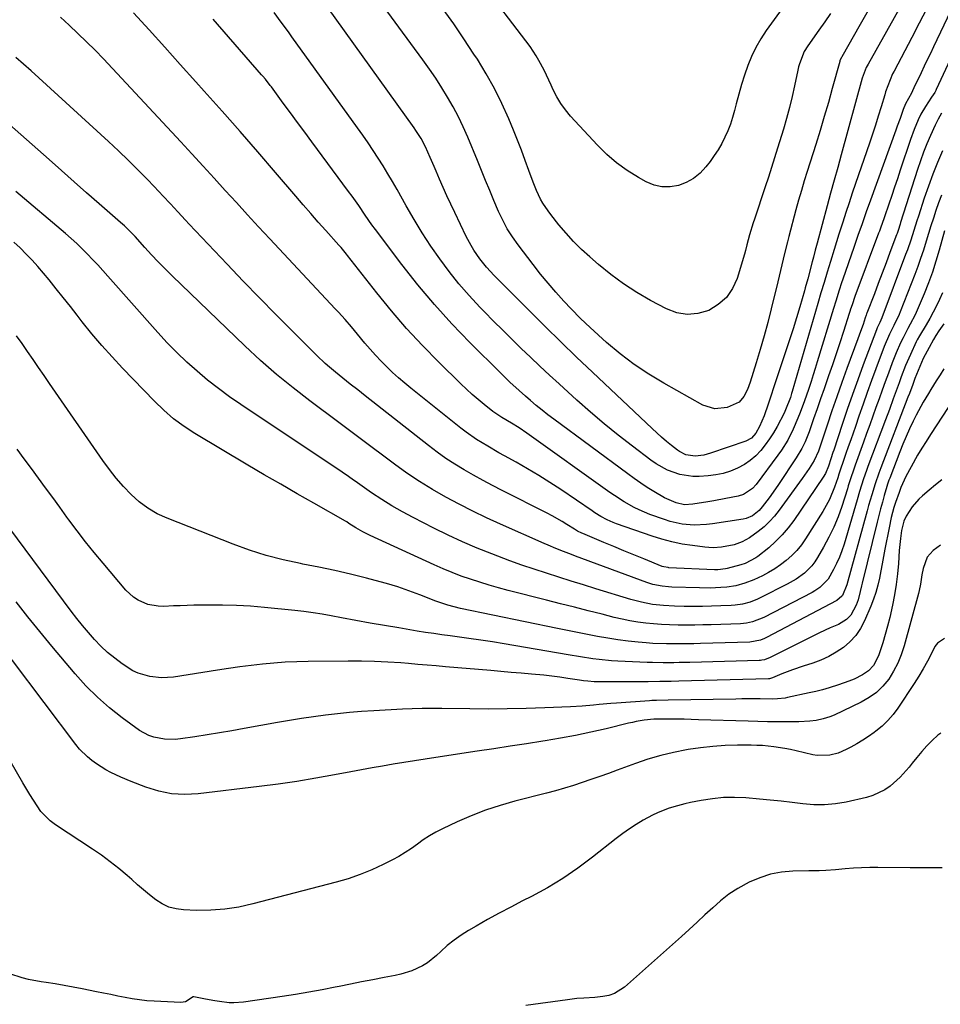
# Model space of a CAD drawing. Units: inches. Extents: x 1895602 to 1901335, y 474853 to 480178.
# Drawn here: x 1898016 to 1898352, y 479597 to 479956 of the extents above; entities that cross this region are included whole.
import ezdxf

# ---------------------------------------------------------------- set-up
doc = ezdxf.new("R2010")
doc.units = ezdxf.units.IN
doc.header["$MEASUREMENT"] = 0
doc.layers.add('7', color=7, linetype='Continuous')
doc.layers.add('8', color=7, linetype='Continuous')

msp = doc.modelspace()

# ---------------------------------------------------------------- linework, layer by layer
at = {"layer": '7', "color": 18}
for points in [[(1898344.25, 479973.85, 1924), (1898325.21, 479939.96, 1924), (1898324.56, 479938.72, 1924), (1898323.1, 479934.78, 1924), (1898315.47, 479906.87, 1924), (1898314.18, 479902.22, 1924), (1898312.87, 479897.58, 1924), (1898311.56, 479892.94, 1924), (1898310.92, 479890.62, 1924), (1898310.29, 479888.29, 1924), (1898306.65, 479874.72, 1924), (1898305.97, 479872.15, 1924), (1898305.31, 479869.58, 1924), (1898305.09, 479868.72, 1924), (1898304.86, 479867.87, 1924), (1898303.26, 479861.72, 1924), (1898302.34, 479858.36, 1924), (1898302.01, 479857.24, 1924), (1898300.3, 479851.44, 1924), (1898299.1, 479847.43, 1924), (1898297.87, 479843.42, 1924), (1898296.59, 479839.43, 1924), (1898295.29, 479835.45, 1924), (1898290.65, 479821.55, 1924), (1898290.02, 479819.68, 1924), (1898288.76, 479815.95, 1924), (1898287.28, 479811.7, 1924), (1898285.64, 479807.83, 1924), (1898284.32, 479805.37, 1924), (1898282.69, 479803.61, 1924), (1898280.62, 479802.47, 1924), (1898267.75, 479798.07, 1924), (1898265.38, 479797.42, 1924), (1898262.24, 479797.02, 1924), (1898258.84, 479797.5, 1924), (1898256.51, 479798.69, 1924), (1898255.8, 479799.19, 1924), (1898253.52, 479800.98, 1924), (1898251.71, 479802.44, 1924), (1898249.92, 479803.94, 1924), (1898246.47, 479807.06, 1924), (1898224.71, 479827.63, 1924), (1898218.92, 479833.16, 1924), (1898213.16, 479838.71, 1924), (1898207.45, 479844.32, 1924), (1898201.77, 479849.96, 1924), (1898193.23, 479858.51, 1924), (1898191.8, 479859.96, 1924), (1898188.96, 479862.9, 1924), (1898186.11, 479865.98, 1924), (1898183.7, 479868.97, 1924), (1898181.51, 479872.13, 1924), (1898180.51, 479873.76, 1924), (1898178.7, 479877.16, 1924), (1898174.54, 479885.79, 1924), (1898173.1, 479888.83, 1924), (1898171.69, 479891.88, 1924), (1898170.31, 479894.95, 1924), (1898168.96, 479898.04, 1924), (1898167.73, 479900.91, 1924), (1898167.02, 479902.57, 1924), (1898165.59, 479905.88, 1924), (1898163.87, 479909.77, 1924), (1898162.25, 479912.82, 1924), (1898160.39, 479915.72, 1924), (1898159.73, 479916.66, 1924), (1898128.1, 479960.69, 1924)], [(1898366.82, 479966.75, 1918), (1898350.08, 479930.69, 1918), (1898349.9, 479930.32, 1918), (1898349.51, 479929.6, 1918), (1898348.4, 479927.86, 1918), (1898346.12, 479924.48, 1918), (1898344.49, 479921.65, 1918), (1898343.51, 479919.63, 1918), (1898341.98, 479916.06, 1918), (1898340.65, 479912.4, 1918), (1898336.95, 479901.25, 1918), (1898335.92, 479898.17, 1918), (1898334.89, 479895.08, 1918), (1898333.85, 479892, 1918), (1898332.81, 479888.92, 1918), (1898331.24, 479884.28, 1918), (1898330.98, 479883.52, 1918), (1898329.9, 479880.51, 1918), (1898329.34, 479879.01, 1918), (1898329.06, 479878.26, 1918), (1898320.45, 479855.29, 1918), (1898319.36, 479852.18, 1918), (1898318.85, 479850.61, 1918), (1898318.6, 479849.82, 1918), (1898318.35, 479849.03, 1918), (1898316.26, 479842.47, 1918), (1898314.94, 479838.4, 1918), (1898313.6, 479834.35, 1918), (1898312.22, 479830.31, 1918), (1898310.82, 479826.27, 1918), (1898309.16, 479821.56, 1918), (1898307.88, 479817.94, 1918), (1898306.62, 479814.31, 1918), (1898305.36, 479810.69, 1918), (1898303.73, 479805.96, 1918), (1898303.27, 479804.7, 1918), (1898302.25, 479802.23, 1918), (1898301.07, 479799.82, 1918), (1898299.02, 479796.38, 1918), (1898292.56, 479786.74, 1918), (1898291.44, 479785.1, 1918), (1898289.14, 479781.87, 1918), (1898286.67, 479778.58, 1918), (1898285.48, 479777.21, 1918), (1898283.06, 479775.24, 1918), (1898280.72, 479774.31, 1918), (1898279.73, 479774.11, 1918), (1898268.54, 479772.36, 1918), (1898266.32, 479772.09, 1918), (1898261.88, 479771.93, 1918), (1898257.43, 479772.31, 1918), (1898253.09, 479773.26, 1918), (1898250.96, 479773.93, 1918), (1898245.66, 479775.83, 1918), (1898241.81, 479777.42, 1918), (1898239.95, 479778.34, 1918), (1898236.32, 479780.4, 1918), (1898232.82, 479782.65, 1918), (1898231.1, 479783.84, 1918), (1898200.79, 479805.46, 1918), (1898198.05, 479807.33, 1918), (1898195.24, 479809.08, 1918), (1898191.71, 479811.18, 1918), (1898188.45, 479813.36, 1918), (1898185.25, 479815.92, 1918), (1898183.06, 479817.72, 1918), (1898180.91, 479819.57, 1918), (1898178.81, 479821.48, 1918), (1898176.76, 479823.43, 1918), (1898168.7, 479831.33, 1918), (1898162.77, 479837.37, 1918), (1898157, 479843.56, 1918), (1898151.48, 479849.97, 1918), (1898146.13, 479856.53, 1918), (1898135.47, 479870.12, 1918), (1898135.09, 479870.61, 1918), (1898133.13, 479873.03, 1918), (1898132.31, 479873.97, 1918), (1898127.57, 479879.23, 1918), (1898124.79, 479882.33, 1918), (1898122.03, 479885.45, 1918), (1898119.31, 479888.59, 1918), (1898116.59, 479891.75, 1918), (1898109.21, 479900.42, 1918), (1898102.79, 479907.9, 1918), (1898096.32, 479915.35, 1918), (1898089.8, 479922.73, 1918), (1898083.22, 479930.08, 1918), (1898080.17, 479933.47, 1918), (1898074.48, 479939.77, 1918), (1898068.8, 479946.07, 1918), (1898063.12, 479952.37, 1918), (1898057.43, 479958.67, 1918)], [(1898325.74, 479960.35, 1926), (1898322.36, 479954.42, 1926), (1898315.6, 479942.57, 1926), (1898315.48, 479942.37, 1926), (1898315.1, 479941.51, 1926), (1898314.95, 479941.07, 1926), (1898314.89, 479940.85, 1926), (1898312.18, 479931.03, 1926), (1898310.74, 479925.91, 1926), (1898309.26, 479920.8, 1926), (1898307.72, 479915.7, 1926), (1898306.15, 479910.62, 1926), (1898303.06, 479900.8, 1926), (1898301.97, 479897.33, 1926), (1898300.89, 479893.85, 1926), (1898299.85, 479890.37, 1926), (1898298.89, 479886.86, 1926), (1898296.33, 479877.16, 1926), (1898295.8, 479875.1, 1926), (1898294.79, 479870.96, 1926), (1898293.83, 479866.8, 1926), (1898293.35, 479864.73, 1926), (1898292.34, 479860.59, 1926), (1898289.9, 479850.73, 1926), (1898288.63, 479845.78, 1926), (1898287.3, 479840.84, 1926), (1898285.89, 479835.93, 1926), (1898284.42, 479831.03, 1926), (1898282.25, 479824.01, 1926), (1898281.25, 479821.33, 1926), (1898279.95, 479818.77, 1926), (1898278.17, 479816.7, 1926), (1898273.89, 479814.79, 1926), (1898269.37, 479814.3, 1926), (1898265.03, 479815.65, 1926), (1898250.77, 479823.6, 1926), (1898245.26, 479826.92, 1926), (1898239.91, 479830.47, 1926), (1898234.82, 479834.38, 1926), (1898229.9, 479838.52, 1926), (1898223.9, 479843.92, 1926), (1898220.38, 479847.23, 1926), (1898217.01, 479850.7, 1926), (1898214.36, 479853.54, 1926), (1898211.44, 479856.78, 1926), (1898208.59, 479860.06, 1926), (1898205.83, 479863.43, 1926), (1898203.13, 479866.85, 1926), (1898197.63, 479874.05, 1926), (1898195.57, 479876.93, 1926), (1898193.7, 479879.94, 1926), (1898192.02, 479883.05, 1926), (1898190.54, 479886.27, 1926), (1898188.85, 479890.26, 1926), (1898187.32, 479893.89, 1926), (1898185.79, 479897.53, 1926), (1898184.28, 479901.17, 1926), (1898182.78, 479904.81, 1926), (1898179.27, 479913.32, 1926), (1898177.64, 479917.05, 1926), (1898175.89, 479920.73, 1926), (1898173.98, 479924.32, 1926), (1898171.96, 479927.85, 1926), (1898169.8, 479931.32, 1926), (1898167.59, 479934.75, 1926), (1898165.3, 479938.11, 1926), (1898162.94, 479941.44, 1926), (1898144.12, 479967.3, 1926)], [(1898352.03, 479922.11, 1916), (1898350.76, 479919.91, 1916), (1898349.64, 479917.63, 1916), (1898347.98, 479913.91, 1916), (1898346.69, 479910.87, 1916), (1898345.46, 479907.8, 1916), (1898344.33, 479904.7, 1916), (1898343.27, 479901.57, 1916), (1898337.07, 479882.15, 1916), (1898336.89, 479881.59, 1916), (1898336.16, 479879.34, 1916), (1898335.77, 479878.22, 1916), (1898335.57, 479877.66, 1916), (1898333.19, 479871.25, 1916), (1898331.78, 479867.5, 1916), (1898330.37, 479863.74, 1916), (1898328.94, 479859.99, 1916), (1898327.51, 479856.24, 1916), (1898324.77, 479849.1, 1916), (1898324.68, 479848.86, 1916), (1898324.51, 479848.37, 1916), (1898324.18, 479847.4, 1916), (1898323.38, 479845.03, 1916), (1898322.48, 479842.43, 1916), (1898321.54, 479839.84, 1916), (1898317.53, 479829.02, 1916), (1898315.65, 479823.87, 1916), (1898313.82, 479818.71, 1916), (1898312.04, 479813.53, 1916), (1898310.3, 479808.34, 1916), (1898307.17, 479798.8, 1916), (1898305.62, 479795.51, 1916), (1898303.72, 479792.56, 1916), (1898302.06, 479790.13, 1916), (1898301.21, 479788.93, 1916), (1898292.83, 479777.37, 1916), (1898291.12, 479775.22, 1916), (1898289.3, 479773.18, 1916), (1898287.31, 479771.32, 1916), (1898285.2, 479769.57, 1916), (1898282, 479767.24, 1916), (1898279.3, 479765.79, 1916), (1898276.39, 479764.76, 1916), (1898271.84, 479763.85, 1916), (1898268.74, 479763.68, 1916), (1898267.2, 479763.74, 1916), (1898265.65, 479763.88, 1916), (1898261.2, 479764.44, 1916), (1898257.45, 479765.02, 1916), (1898253.74, 479765.77, 1916), (1898250.08, 479766.75, 1916), (1898246.46, 479767.88, 1916), (1898233.54, 479772.38, 1916), (1898232.35, 479772.83, 1916), (1898230.05, 479773.86, 1916), (1898227.83, 479775.08, 1916), (1898225.67, 479776.41, 1916), (1898224.61, 479777.11, 1916), (1898213.2, 479784.83, 1916), (1898209.22, 479787.45, 1916), (1898205.19, 479790, 1916), (1898201.09, 479792.44, 1916), (1898196.95, 479794.81, 1916), (1898192.72, 479797.15, 1916), (1898190.66, 479798.3, 1916), (1898186.57, 479800.65, 1916), (1898182.53, 479803.08, 1916), (1898178.66, 479805.75, 1916), (1898176.79, 479807.18, 1916), (1898158.56, 479821.78, 1916), (1898156.29, 479823.66, 1916), (1898154.06, 479825.58, 1916), (1898151.89, 479827.56, 1916), (1898149.76, 479829.59, 1916), (1898147.69, 479831.69, 1916), (1898145.66, 479833.83, 1916), (1898143.7, 479836.02, 1916), (1898141.79, 479838.26, 1916), (1898139.13, 479841.45, 1916), (1898136.85, 479844.15, 1916), (1898134.54, 479846.82, 1916), (1898132.19, 479849.46, 1916), (1898130.99, 479850.75, 1916), (1898107.15, 479876.22, 1916), (1898103.06, 479880.61, 1916), (1898098.98, 479885.02, 1916), (1898094.93, 479889.46, 1916), (1898090.9, 479893.9, 1916), (1898086.86, 479898.35, 1916), (1898082.82, 479902.78, 1916), (1898078.75, 479907.19, 1916), (1898074.66, 479911.6, 1916), (1898046.47, 479941.82, 1916), (1898043.44, 479944.98, 1916), (1898040.36, 479948.09, 1916), (1898037.2, 479951.13, 1916), (1898033.98, 479954.1, 1916), (1898030.77, 479957.01, 1916)], [(1898346.48, 479960.02, 1922), (1898343.81, 479954.84, 1922), (1898341.12, 479949.67, 1922), (1898334.7, 479937.41, 1922), (1898334.18, 479936.36, 1922), (1898332.38, 479932.04, 1922), (1898331.62, 479929.83, 1922), (1898331.27, 479928.71, 1922), (1898329.94, 479924.32, 1922), (1898328.92, 479921.01, 1922), (1898327.87, 479917.71, 1922), (1898326.79, 479914.41, 1922), (1898325.68, 479911.13, 1922), (1898320.65, 479896.46, 1922), (1898319.45, 479892.93, 1922), (1898318.27, 479889.39, 1922), (1898317.11, 479885.84, 1922), (1898315.96, 479882.28, 1922), (1898314.58, 479877.92, 1922), (1898313.71, 479875.17, 1922), (1898312.85, 479872.42, 1922), (1898311.47, 479867.96, 1922), (1898310.3, 479864.16, 1922), (1898309.16, 479860.35, 1922), (1898308.02, 479856.54, 1922), (1898306.91, 479852.72, 1922), (1898297.53, 479820.6, 1922), (1898297.32, 479819.89, 1922), (1898296.88, 479818.46, 1922), (1898295.16, 479813.89, 1922), (1898294.58, 479812.69, 1922), (1898292.04, 479807.88, 1922), (1898290.73, 479805.57, 1922), (1898289.31, 479803.32, 1922), (1898287.75, 479801.18, 1922), (1898286.09, 479799.11, 1922), (1898284.26, 479797.21, 1922), (1898282.29, 479795.5, 1922), (1898280.12, 479794.04, 1922), (1898277.57, 479792.63, 1922), (1898275.01, 479791.58, 1922), (1898272.38, 479790.73, 1922), (1898269.68, 479790.18, 1922), (1898266.93, 479789.85, 1922), (1898263.67, 479789.64, 1922), (1898261.28, 479789.63, 1922), (1898256.61, 479790.32, 1922), (1898252.12, 479791.93, 1922), (1898247.94, 479794.23, 1922), (1898245.97, 479795.6, 1922), (1898239.31, 479800.65, 1922), (1898234.12, 479804.7, 1922), (1898229.01, 479808.85, 1922), (1898224, 479813.12, 1922), (1898219.07, 479817.49, 1922), (1898212.55, 479823.41, 1922), (1898209.07, 479826.6, 1922), (1898205.61, 479829.81, 1922), (1898202.18, 479833.06, 1922), (1898198.77, 479836.32, 1922), (1898195.39, 479839.62, 1922), (1898192.02, 479842.93, 1922), (1898188.69, 479846.28, 1922), (1898185.38, 479849.65, 1922), (1898183.69, 479851.39, 1922), (1898179.8, 479855.57, 1922), (1898176.04, 479859.87, 1922), (1898172.47, 479864.33, 1922), (1898169.05, 479868.9, 1922), (1898165.8, 479873.61, 1922), (1898162.66, 479878.39, 1922), (1898159.69, 479883.27, 1922), (1898156.83, 479888.22, 1922), (1898153.5, 479894.2, 1922), (1898151.85, 479897.11, 1922), (1898150.16, 479900, 1922), (1898148.42, 479902.85, 1922), (1898146.64, 479905.69, 1922), (1898144.81, 479908.49, 1922), (1898142.95, 479911.27, 1922), (1898141.04, 479914.02, 1922), (1898139.11, 479916.75, 1922), (1898115.2, 479949.88, 1922), (1898113.91, 479951.65, 1922), (1898111.31, 479955.18, 1922), (1898108.67, 479958.69, 1922)], [(1898311.55, 479958.37, 1928), (1898309.44, 479955.32, 1928), (1898307.28, 479952.3, 1928), (1898303.21, 479946.65, 1928), (1898301.94, 479944.59, 1928), (1898300.2, 479940.06, 1928), (1898299.89, 479938.89, 1928), (1898299.62, 479937.7, 1928), (1898298.43, 479932.07, 1928), (1898297.53, 479928.08, 1928), (1898296.57, 479924.1, 1928), (1898295.49, 479920.16, 1928), (1898294.35, 479916.23, 1928), (1898292.22, 479909.25, 1928), (1898291.13, 479905.73, 1928), (1898290.02, 479902.21, 1928), (1898288.89, 479898.7, 1928), (1898287.74, 479895.2, 1928), (1898283.84, 479883.47, 1928), (1898283.37, 479882.03, 1928), (1898282.04, 479877.68, 1928), (1898281.06, 479874.07, 1928), (1898280.56, 479872.01, 1928), (1898280.18, 479870.65, 1928), (1898277.49, 479861.83, 1928), (1898275.79, 479858.11, 1928), (1898273.58, 479854.84, 1928), (1898270.6, 479852.26, 1928), (1898267.12, 479850.12, 1928), (1898263.21, 479849.02, 1928), (1898259.33, 479848.63, 1928), (1898255.49, 479849.31, 1928), (1898251.68, 479850.7, 1928), (1898245.96, 479853.77, 1928), (1898240.94, 479856.68, 1928), (1898236.06, 479859.81, 1928), (1898231.41, 479863.25, 1928), (1898226.9, 479866.91, 1928), (1898223.76, 479869.64, 1928), (1898220.76, 479872.39, 1928), (1898217.87, 479875.24, 1928), (1898215.14, 479878.26, 1928), (1898212.53, 479881.37, 1928), (1898209.57, 479885.09, 1928), (1898208.55, 479886.45, 1928), (1898206.69, 479889.28, 1928), (1898205.85, 479890.76, 1928), (1898204.35, 479893.81, 1928), (1898203.1, 479896.96, 1928), (1898201.61, 479901.17, 1928), (1898200.27, 479904.86, 1928), (1898198.89, 479908.54, 1928), (1898197.45, 479912.2, 1928), (1898195.97, 479915.84, 1928), (1898194.25, 479919.97, 1928), (1898191.72, 479925.59, 1928), (1898189, 479931.1, 1928), (1898185.99, 479936.45, 1928), (1898182.78, 479941.7, 1928), (1898181.56, 479943.57, 1928), (1898177.9, 479949.09, 1928), (1898174.17, 479954.57, 1928), (1898170.35, 479959.98, 1928)], [(1898352.36, 479908.36, 1914), (1898350.54, 479904.11, 1914), (1898348.82, 479899.83, 1914), (1898347.22, 479895.49, 1914), (1898345.72, 479891.12, 1914), (1898343.58, 479884.56, 1914), (1898343.01, 479882.8, 1914), (1898341.88, 479879.26, 1914), (1898340.75, 479875.73, 1914), (1898339.55, 479872.22, 1914), (1898338.91, 479870.48, 1914), (1898330.28, 479847.48, 1914), (1898329.48, 479845.7, 1914), (1898328.93, 479844.59, 1914), (1898328.58, 479843.83, 1914), (1898328.42, 479843.44, 1914), (1898328.26, 479843.04, 1914), (1898323.45, 479830.31, 1914), (1898321.45, 479824.91, 1914), (1898319.49, 479819.48, 1914), (1898317.61, 479814.04, 1914), (1898315.77, 479808.57, 1914), (1898312.7, 479799.23, 1914), (1898312.43, 479798.42, 1914), (1898311.63, 479796.02, 1914), (1898310.74, 479793.35, 1914), (1898309.66, 479790.66, 1914), (1898308.86, 479789.32, 1914), (1898298.13, 479773.62, 1914), (1898296.09, 479770.9, 1914), (1898293.91, 479768.31, 1914), (1898291.52, 479765.92, 1914), (1898288.99, 479763.66, 1914), (1898285.06, 479760.45, 1914), (1898284.36, 479759.92, 1914), (1898280.47, 479757.95, 1914), (1898278.79, 479757.42, 1914), (1898273.84, 479756.06, 1914), (1898273.28, 479755.92, 1914), (1898270.42, 479755.6, 1914), (1898269.26, 479755.62, 1914), (1898252.64, 479756.38, 1914), (1898252.33, 479756.4, 1914), (1898250.77, 479756.68, 1914), (1898250.18, 479756.88, 1914), (1898243.45, 479759.58, 1914), (1898239.8, 479761.06, 1914), (1898236.15, 479762.55, 1914), (1898232.51, 479764.05, 1914), (1898228.88, 479765.57, 1914), (1898221.21, 479768.8, 1914), (1898220.82, 479768.97, 1914), (1898219.3, 479769.75, 1914), (1898218.56, 479770.19, 1914), (1898218.2, 479770.41, 1914), (1898215.42, 479772.18, 1914), (1898213.65, 479773.27, 1914), (1898210.04, 479775.32, 1914), (1898208.2, 479776.28, 1914), (1898191.83, 479784.54, 1914), (1898188.33, 479786.35, 1914), (1898184.85, 479788.19, 1914), (1898181.4, 479790.1, 1914), (1898177.97, 479792.04, 1914), (1898174.61, 479794.09, 1914), (1898171.3, 479796.22, 1914), (1898168.1, 479798.5, 1914), (1898164.95, 479800.87, 1914), (1898141.87, 479819.02, 1914), (1898139.16, 479821.16, 1914), (1898136.46, 479823.3, 1914), (1898133.76, 479825.45, 1914), (1898131.09, 479827.62, 1914), (1898128.9, 479829.44, 1914), (1898127.32, 479830.82, 1914), (1898124.28, 479833.71, 1914), (1898115.24, 479842.69, 1914), (1898109.26, 479848.69, 1914), (1898103.32, 479854.73, 1914), (1898097.44, 479860.83, 1914), (1898091.59, 479866.96, 1914), (1898077.72, 479881.64, 1914), (1898076.35, 479883.1, 1914), (1898073.62, 479886.03, 1914), (1898070.9, 479888.97, 1914), (1898068.17, 479891.9, 1914), (1898066.79, 479893.35, 1914), (1898062.63, 479897.7, 1914), (1898059.14, 479901.29, 1914), (1898055.59, 479904.84, 1914), (1898051.98, 479908.31, 1914), (1898048.32, 479911.73, 1914), (1898022.96, 479934.95, 1914), (1898020.17, 479937.45, 1914), (1898017.35, 479939.91, 1914), (1898014.48, 479942.31, 1914)], [(1898351.94, 479892.14, 1912), (1898350.91, 479889.39, 1912), (1898349.93, 479886.62, 1912), (1898349.02, 479883.83, 1912), (1898348.12, 479881.03, 1912), (1898347.25, 479878.22, 1912), (1898346.4, 479875.41, 1912), (1898345.37, 479872.06, 1912), (1898344.39, 479869.09, 1912), (1898343.34, 479866.14, 1912), (1898342.24, 479863.22, 1912), (1898336.94, 479849.69, 1912), (1898336.52, 479848.65, 1912), (1898334.56, 479844.61, 1912), (1898332.99, 479841.46, 1912), (1898331.1, 479837.06, 1912), (1898328.05, 479828.87, 1912), (1898326.47, 479824.57, 1912), (1898324.91, 479820.26, 1912), (1898323.38, 479815.94, 1912), (1898321.87, 479811.61, 1912), (1898320.6, 479807.9, 1912), (1898319.74, 479805.42, 1912), (1898318.88, 479802.94, 1912), (1898318.02, 479800.46, 1912), (1898317.15, 479797.99, 1912), (1898315.86, 479794.32, 1912), (1898315.42, 479793.03, 1912), (1898314.59, 479790.43, 1912), (1898314.15, 479789.13, 1912), (1898312.99, 479785.75, 1912), (1898311.13, 479781.2, 1912), (1898308.75, 479776.9, 1912), (1898302.43, 479766.88, 1912), (1898300.92, 479764.72, 1912), (1898299.27, 479762.68, 1912), (1898297.44, 479760.81, 1912), (1898295.4, 479758.98, 1912), (1898293.33, 479757.42, 1912), (1898291.21, 479755.96, 1912), (1898288.98, 479754.64, 1912), (1898286.7, 479753.42, 1912), (1898283.56, 479751.94, 1912), (1898280.35, 479750.73, 1912), (1898277.05, 479749.83, 1912), (1898273.67, 479749.28, 1912), (1898271.52, 479749.11, 1912), (1898267.64, 479748.98, 1912), (1898263.76, 479749.02, 1912), (1898253.64, 479749.32, 1912), (1898252.48, 479749.38, 1912), (1898250.17, 479749.62, 1912), (1898246.76, 479750.31, 1912), (1898244.54, 479751.01, 1912), (1898218.55, 479760.61, 1912), (1898217.11, 479761.15, 1912), (1898214.24, 479762.25, 1912), (1898211.38, 479763.39, 1912), (1898208.54, 479764.59, 1912), (1898207.13, 479765.21, 1912), (1898191.18, 479772.28, 1912), (1898186.13, 479774.6, 1912), (1898181.11, 479777, 1912), (1898176.16, 479779.52, 1912), (1898171.25, 479782.12, 1912), (1898166.44, 479784.89, 1912), (1898161.7, 479787.79, 1912), (1898157.1, 479790.89, 1912), (1898152.58, 479794.12, 1912), (1898140.02, 479803.5, 1912), (1898136.17, 479806.4, 1912), (1898132.3, 479809.29, 1912), (1898121.76, 479817.15, 1912), (1898115.62, 479821.9, 1912), (1898109.6, 479826.81, 1912), (1898103.77, 479831.94, 1912), (1898098.07, 479837.22, 1912), (1898071.49, 479862.77, 1912), (1898068.93, 479865.29, 1912), (1898066.41, 479867.84, 1912), (1898063.95, 479870.45, 1912), (1898061.53, 479873.09, 1912), (1898057.98, 479877.07, 1912), (1898056.73, 479878.42, 1912), (1898054.12, 479881.02, 1912), (1898052.74, 479882.26, 1912), (1898044.94, 479889.05, 1912), (1898040.35, 479893.06, 1912), (1898035.76, 479897.08, 1912), (1898031.19, 479901.12, 1912), (1898026.63, 479905.16, 1912), (1898010.15, 479919.8, 1912)], [(1898352.31, 479856.52, 1908), (1898351.27, 479854.14, 1908), (1898350.14, 479851.79, 1908), (1898348.96, 479849.47, 1908), (1898347.7, 479847.19, 1908), (1898346.39, 479844.94, 1908), (1898343.94, 479840.88, 1908), (1898343.15, 479839.4, 1908), (1898342.78, 479838.65, 1908), (1898340.67, 479834.12, 1908), (1898338.89, 479830.08, 1908), (1898337.3, 479825.95, 1908), (1898336.5, 479823.72, 1908), (1898335.1, 479819.86, 1908), (1898334.4, 479817.94, 1908), (1898332.97, 479814.09, 1908), (1898331.53, 479810.24, 1908), (1898325.16, 479793.27, 1908), (1898324.62, 479791.77, 1908), (1898323.58, 479788.74, 1908), (1898322.15, 479784.16, 1908), (1898321.23, 479781.09, 1908), (1898316.45, 479764.99, 1908), (1898315.65, 479762.59, 1908), (1898314.77, 479760.24, 1908), (1898313.74, 479757.94, 1908), (1898312.63, 479755.68, 1908), (1898310.72, 479752.24, 1908), (1898307.62, 479749.15, 1908), (1898305.77, 479747.93, 1908), (1898304.8, 479747.39, 1908), (1898287.19, 479738.24, 1908), (1898283.06, 479736.63, 1908), (1898280.89, 479736.18, 1908), (1898279.79, 479736.05, 1908), (1898278.68, 479735.98, 1908), (1898268.05, 479735.61, 1908), (1898265.04, 479735.52, 1908), (1898262.02, 479735.46, 1908), (1898259, 479735.44, 1908), (1898255.98, 479735.44, 1908), (1898252.85, 479735.51, 1908), (1898249.95, 479735.64, 1908), (1898247.04, 479735.87, 1908), (1898244.15, 479736.16, 1908), (1898241.26, 479736.56, 1908), (1898238.39, 479737.03, 1908), (1898235.54, 479737.62, 1908), (1898232.71, 479738.28, 1908), (1898228.25, 479739.4, 1908), (1898223.2, 479740.68, 1908), (1898218.14, 479741.97, 1908), (1898213.09, 479743.25, 1908), (1898208.04, 479744.54, 1908), (1898194, 479748.12, 1908), (1898190.55, 479749.04, 1908), (1898187.11, 479750.01, 1908), (1898183.7, 479751.05, 1908), (1898180.3, 479752.15, 1908), (1898176.93, 479753.34, 1908), (1898173.59, 479754.59, 1908), (1898170.29, 479755.95, 1908), (1898167.02, 479757.39, 1908), (1898143.66, 479768.07, 1908), (1898141.01, 479769.4, 1908), (1898138.46, 479770.92, 1908), (1898135.97, 479772.53, 1908), (1898135.18, 479773.08, 1908), (1898134.77, 479773.33, 1908), (1898123.12, 479779.9, 1908), (1898117.1, 479783.32, 1908), (1898111.09, 479786.78, 1908), (1898105.11, 479790.27, 1908), (1898099.15, 479793.8, 1908), (1898079.84, 479805.31, 1908), (1898075.87, 479807.89, 1908), (1898072.06, 479810.67, 1908), (1898068.49, 479813.75, 1908), (1898065.07, 479817.03, 1908), (1898053.43, 479829.11, 1908), (1898049.6, 479833.21, 1908), (1898045.87, 479837.38, 1908), (1898042.27, 479841.67, 1908), (1898038.77, 479846.04, 1908), (1898036.95, 479848.39, 1908), (1898034.41, 479851.63, 1908), (1898031.85, 479854.87, 1908), (1898029.26, 479858.08, 1908), (1898026.65, 479861.28, 1908), (1898024.62, 479863.75, 1908), (1898022.59, 479866.13, 1908), (1898020.5, 479868.46, 1908), (1898018.33, 479870.71, 1908), (1898016.1, 479872.91, 1908), (1898013.8, 479875.04, 1908)], [(1898352.78, 479845.29, 1906), (1898351.01, 479842.68, 1906), (1898349.97, 479841.06, 1906), (1898349.08, 479839.61, 1906), (1898347.44, 479836.65, 1906), (1898345.35, 479832.59, 1906), (1898344.05, 479829.75, 1906), (1898342.32, 479825.4, 1906), (1898341.53, 479823.21, 1906), (1898340.29, 479819.87, 1906), (1898339.77, 479818.54, 1906), (1898329.84, 479792.74, 1906), (1898329.12, 479790.81, 1906), (1898327.77, 479786.92, 1906), (1898326.54, 479782.99, 1906), (1898325.39, 479779.04, 1906), (1898324.83, 479777.06, 1906), (1898317.44, 479750.14, 1906), (1898315.87, 479746.24, 1906), (1898315.7, 479745.95, 1906), (1898313.89, 479744.45, 1906), (1898288.25, 479730.93, 1906), (1898287.52, 479730.58, 1906), (1898286.03, 479729.99, 1906), (1898282.08, 479729.29, 1906), (1898264.15, 479728.75, 1906), (1898261.66, 479728.68, 1906), (1898256.7, 479728.6, 1906), (1898251.74, 479728.61, 1906), (1898246.78, 479728.81, 1906), (1898244.3, 479728.98, 1906), (1898241.43, 479729.22, 1906), (1898237.71, 479729.6, 1906), (1898234, 479730.06, 1906), (1898230.31, 479730.65, 1906), (1898226.63, 479731.31, 1906), (1898222.96, 479732.05, 1906), (1898219.3, 479732.79, 1906), (1898215.63, 479733.53, 1906), (1898211.96, 479734.28, 1906), (1898176.59, 479741.55, 1906), (1898174.31, 479742.07, 1906), (1898172.06, 479742.68, 1906), (1898168.73, 479743.78, 1906), (1898167.63, 479744.2, 1906), (1898161.84, 479746.48, 1906), (1898157.83, 479747.97, 1906), (1898153.78, 479749.36, 1906), (1898149.69, 479750.6, 1906), (1898145.56, 479751.74, 1906), (1898142.35, 479752.56, 1906), (1898136.58, 479753.98, 1906), (1898130.8, 479755.33, 1906), (1898124.99, 479756.56, 1906), (1898119.16, 479757.72, 1906), (1898118.26, 479757.89, 1906), (1898112.02, 479759.25, 1906), (1898105.85, 479760.84, 1906), (1898099.78, 479762.78, 1906), (1898093.77, 479764.94, 1906), (1898069.72, 479774.38, 1906), (1898066.11, 479776.07, 1906), (1898062.68, 479778.03, 1906), (1898059.52, 479780.4, 1906), (1898056.54, 479783.05, 1906), (1898053.79, 479785.98, 1906), (1898051.14, 479789, 1906), (1898048.65, 479792.16, 1906), (1898046.28, 479795.41, 1906), (1898026.81, 479823.57, 1906), (1898024.81, 479826.46, 1906), (1898022.81, 479829.36, 1906), (1898020.82, 479832.26, 1906), (1898018.82, 479835.16, 1906), (1898016.82, 479838.05, 1906), (1898014.8, 479840.93, 1906)], [(1898352.87, 479828.85, 1904), (1898351.5, 479826.67, 1904), (1898350.09, 479824.46, 1904), (1898348.15, 479821.38, 1904), (1898347.19, 479819.84, 1904), (1898345.31, 479816.74, 1904), (1898343.55, 479813.56, 1904), (1898342.72, 479811.95, 1904), (1898341.63, 479809.75, 1904), (1898340.31, 479807.01, 1904), (1898339.05, 479804.25, 1904), (1898337.87, 479801.44, 1904), (1898336.75, 479798.62, 1904), (1898333.11, 479789.07, 1904), (1898332.83, 479788.31, 1904), (1898332.31, 479786.78, 1904), (1898332.08, 479786.01, 1904), (1898331.12, 479782.72, 1904), (1898330.43, 479780.3, 1904), (1898329.77, 479777.87, 1904), (1898329.13, 479775.43, 1904), (1898328.52, 479772.98, 1904), (1898323.11, 479750.75, 1904), (1898322.86, 479749.73, 1904), (1898322.38, 479747.69, 1904), (1898321.58, 479744.66, 1904), (1898320.83, 479742.71, 1904), (1898318.92, 479739.05, 1904), (1898317.34, 479737.5, 1904), (1898314.45, 479735.73, 1904), (1898311.46, 479734.48, 1904), (1898307.48, 479732.65, 1904), (1898289.33, 479723.56, 1904), (1898288.87, 479723.35, 1904), (1898287.47, 479722.85, 1904), (1898286.49, 479722.65, 1904), (1898286, 479722.6, 1904), (1898285.5, 479722.57, 1904), (1898260.22, 479721.87, 1904), (1898256.34, 479721.78, 1904), (1898254.4, 479721.75, 1904), (1898250.51, 479721.72, 1904), (1898246.63, 479721.79, 1904), (1898244.69, 479721.86, 1904), (1898233.94, 479722.34, 1904), (1898231.67, 479722.48, 1904), (1898227.15, 479722.92, 1904), (1898224.9, 479723.22, 1904), (1898220.41, 479723.92, 1904), (1898215.93, 479724.67, 1904), (1898192.57, 479728.65, 1904), (1898188.3, 479729.35, 1904), (1898184.02, 479730.02, 1904), (1898179.73, 479730.63, 1904), (1898175.44, 479731.2, 1904), (1898172.85, 479731.53, 1904), (1898169.85, 479731.93, 1904), (1898166.86, 479732.35, 1904), (1898163.88, 479732.8, 1904), (1898160.9, 479733.28, 1904), (1898154.16, 479734.41, 1904), (1898148.94, 479735.3, 1904), (1898143.72, 479736.22, 1904), (1898138.51, 479737.16, 1904), (1898133.3, 479738.13, 1904), (1898129.46, 479738.86, 1904), (1898126.17, 479739.44, 1904), (1898122.87, 479739.96, 1904), (1898119.56, 479740.4, 1904), (1898116.24, 479740.79, 1904), (1898105.18, 479741.92, 1904), (1898100.08, 479742.35, 1904), (1898094.97, 479742.66, 1904), (1898089.85, 479742.78, 1904), (1898084.72, 479742.78, 1904), (1898079.47, 479742.68, 1904), (1898076.97, 479742.62, 1904), (1898074.47, 479742.54, 1904), (1898071.97, 479742.44, 1904), (1898068.44, 479742.27, 1904), (1898066.48, 479742.31, 1904), (1898062.69, 479743, 1904), (1898059.11, 479744.55, 1904), (1898057.48, 479745.6, 1904), (1898054.65, 479748.25, 1904), (1898046.32, 479758.06, 1904), (1898043.11, 479761.92, 1904), (1898039.97, 479765.82, 1904), (1898036.91, 479769.8, 1904), (1898033.91, 479773.82, 1904), (1898033.16, 479774.85, 1904), (1898030.58, 479778.39, 1904), (1898027.99, 479781.94, 1904), (1898025.4, 479785.48, 1904), (1898022.82, 479789.02, 1904), (1898020.22, 479792.55, 1904), (1898017.61, 479796.08, 1904), (1898014.99, 479799.59, 1904)], [(1898354.47, 479814.78, 1902), (1898347.97, 479804.9, 1902), (1898346.37, 479802.41, 1902), (1898344.8, 479799.89, 1902), (1898343.28, 479797.35, 1902), (1898340.88, 479793.19, 1902), (1898338.97, 479789.57, 1902), (1898337.21, 479785.64, 1902), (1898336.5, 479783.84, 1902), (1898335.23, 479780.2, 1902), (1898334.67, 479778.36, 1902), (1898333.69, 479774.63, 1902), (1898332.86, 479770.86, 1902), (1898331.32, 479763.1, 1902), (1898330.81, 479760.48, 1902), (1898330.3, 479757.85, 1902), (1898329.82, 479755.22, 1902), (1898329.34, 479752.58, 1902), (1898328.78, 479749.98, 1902), (1898328.1, 479747.4, 1902), (1898327.24, 479744.89, 1902), (1898326.26, 479742.41, 1902), (1898323.9, 479737.03, 1902), (1898322.42, 479734.26, 1902), (1898320.7, 479731.69, 1902), (1898318.6, 479729.41, 1902), (1898316.26, 479727.32, 1902), (1898313.64, 479725.55, 1902), (1898310.92, 479723.97, 1902), (1898308.05, 479722.69, 1902), (1898305.08, 479721.6, 1902), (1898301.54, 479720.52, 1902), (1898297.64, 479719.21, 1902), (1898295.73, 479718.47, 1902), (1898293.83, 479717.68, 1902), (1898290.4, 479716.19, 1902), (1898289.3, 479715.86, 1902), (1898288.93, 479715.83, 1902), (1898256.28, 479714.99, 1902), (1898253.48, 479714.92, 1902), (1898249.29, 479714.85, 1902), (1898245.09, 479714.82, 1902), (1898226.08, 479714.82, 1902), (1898225.32, 479714.83, 1902), (1898223.03, 479714.97, 1902), (1898221.51, 479715.14, 1902), (1898220.76, 479715.25, 1902), (1898220, 479715.36, 1902), (1898215.71, 479716.05, 1902), (1898212.81, 479716.48, 1902), (1898209.9, 479716.87, 1902), (1898206.99, 479717.19, 1902), (1898202.49, 479717.59, 1902), (1898198.78, 479717.9, 1902), (1898195.07, 479718.22, 1902), (1898191.36, 479718.54, 1902), (1898187.65, 479718.86, 1902), (1898171.19, 479720.3, 1902), (1898167.82, 479720.6, 1902), (1898164.45, 479720.88, 1902), (1898161.08, 479721.16, 1902), (1898157.71, 479721.44, 1902), (1898154.89, 479721.66, 1902), (1898150.1, 479721.98, 1902), (1898145.31, 479722.22, 1902), (1898140.52, 479722.33, 1902), (1898135.72, 479722.35, 1902), (1898121.09, 479722.23, 1902), (1898116.93, 479722.13, 1902), (1898112.78, 479721.95, 1902), (1898108.64, 479721.64, 1902), (1898104.5, 479721.24, 1902), (1898100.37, 479720.76, 1902), (1898096.24, 479720.24, 1902), (1898092.12, 479719.66, 1902), (1898088.01, 479719.05, 1902), (1898071.98, 479716.54, 1902), (1898069.81, 479716.32, 1902), (1898067.65, 479716.24, 1902), (1898063.33, 479716.67, 1902), (1898059.19, 479717.89, 1902), (1898057.25, 479718.83, 1902), (1898053.27, 479721.38, 1902), (1898050.58, 479723.36, 1902), (1898047.99, 479725.47, 1902), (1898045.56, 479727.76, 1902), (1898043.24, 479730.18, 1902), (1898041.04, 479732.72, 1902), (1898038.88, 479735.29, 1902), (1898036.8, 479737.92, 1902), (1898034.76, 479740.59, 1902), (1898012.37, 479770.73, 1902)], [(1898351.57, 479764.61, 1898), (1898348.99, 479762.62, 1898), (1898346.79, 479760.2, 1898), (1898345.31, 479756.13, 1898), (1898344.86, 479753.84, 1898), (1898344.34, 479750.38, 1898), (1898343.88, 479748.09, 1898), (1898343.6, 479746.96, 1898), (1898338.39, 479727.85, 1898), (1898337.34, 479724.67, 1898), (1898336.09, 479721.58, 1898), (1898334.51, 479718.64, 1898), (1898332.73, 479715.8, 1898), (1898330.61, 479713.25, 1898), (1898328.28, 479710.94, 1898), (1898325.62, 479709.03, 1898), (1898322.74, 479707.38, 1898), (1898312.81, 479702.65, 1898), (1898311.25, 479701.99, 1898), (1898308.81, 479701.24, 1898), (1898306.31, 479700.73, 1898), (1898304, 479700.4, 1898), (1898299.98, 479700.17, 1898), (1898295.61, 479700.17, 1898), (1898292.08, 479700.19, 1898), (1898288.55, 479700.23, 1898), (1898285.02, 479700.3, 1898), (1898281.49, 479700.4, 1898), (1898263.38, 479700.99, 1898), (1898260.78, 479701.07, 1898), (1898258.17, 479701.12, 1898), (1898255.57, 479701.15, 1898), (1898252.97, 479701.17, 1898), (1898248.07, 479701.18, 1898), (1898247.15, 479701.17, 1898), (1898243.62, 479700.77, 1898), (1898240.73, 479700.3, 1898), (1898239.29, 479700.01, 1898), (1898237.85, 479699.68, 1898), (1898229.69, 479697.69, 1898), (1898224.16, 479696.42, 1898), (1898218.62, 479695.25, 1898), (1898213.04, 479694.21, 1898), (1898207.45, 479693.27, 1898), (1898206.7, 479693.15, 1898), (1898200.71, 479692.23, 1898), (1898194.73, 479691.31, 1898), (1898188.74, 479690.4, 1898), (1898182.76, 479689.5, 1898), (1898167.65, 479687.24, 1898), (1898163.76, 479686.65, 1898), (1898159.88, 479686.04, 1898), (1898156, 479685.41, 1898), (1898152.13, 479684.76, 1898), (1898148.26, 479684.09, 1898), (1898144.39, 479683.4, 1898), (1898140.53, 479682.7, 1898), (1898136.66, 479681.98, 1898), (1898130.71, 479680.86, 1898), (1898123.87, 479679.64, 1898), (1898117.01, 479678.51, 1898), (1898110.12, 479677.52, 1898), (1898103.23, 479676.63, 1898), (1898080.95, 479673.96, 1898), (1898076.11, 479673.75, 1898), (1898071.32, 479673.99, 1898), (1898066.62, 479674.94, 1898), (1898061.98, 479676.35, 1898), (1898056.6, 479678.43, 1898), (1898052.84, 479679.99, 1898), (1898049.15, 479681.73, 1898), (1898047.36, 479682.69, 1898), (1898043.92, 479684.85, 1898), (1898042.23, 479686.08, 1898), (1898040.64, 479687.39, 1898), (1898037.75, 479690.3, 1898), (1898036.45, 479691.89, 1898), (1898001.61, 479737.92, 1898)], [(1898353.08, 479730.58, 1896), (1898350.53, 479728.93, 1896), (1898349.57, 479727.62, 1896), (1898348.31, 479725.12, 1896), (1898346.85, 479722.34, 1896), (1898345.31, 479719.58, 1896), (1898343.69, 479716.89, 1896), (1898342, 479714.23, 1896), (1898336.04, 479705.19, 1896), (1898334.31, 479702.85, 1896), (1898332.43, 479700.65, 1896), (1898330.34, 479698.65, 1896), (1898328.09, 479696.8, 1896), (1898327.45, 479696.32, 1896), (1898325.38, 479694.86, 1896), (1898323.28, 479693.47, 1896), (1898321.11, 479692.17, 1896), (1898318.89, 479690.94, 1896), (1898317.21, 479690.06, 1896), (1898314.33, 479688.81, 1896), (1898311.29, 479688.02, 1896), (1898306.63, 479687.93, 1896), (1898305.09, 479688.2, 1896), (1898298.97, 479689.66, 1896), (1898296.95, 479690.1, 1896), (1898294.92, 479690.51, 1896), (1898290.82, 479691.14, 1896), (1898286.69, 479691.53, 1896), (1898284.62, 479691.62, 1896), (1898282.55, 479691.65, 1896), (1898277.64, 479691.64, 1896), (1898273.12, 479691.52, 1896), (1898268.61, 479691.25, 1896), (1898264.12, 479690.76, 1896), (1898259.65, 479690.11, 1896), (1898259.04, 479690.01, 1896), (1898254.3, 479689.07, 1896), (1898249.61, 479687.96, 1896), (1898244.99, 479686.58, 1896), (1898240.42, 479685.04, 1896), (1898233.73, 479682.57, 1896), (1898230.56, 479681.41, 1896), (1898227.38, 479680.27, 1896), (1898224.19, 479679.16, 1896), (1898221, 479678.07, 1896), (1898217.78, 479677.02, 1896), (1898214.56, 479676.03, 1896), (1898211.31, 479675.11, 1896), (1898208.05, 479674.24, 1896), (1898196.48, 479671.28, 1896), (1898191.08, 479669.74, 1896), (1898185.75, 479667.99, 1896), (1898180.52, 479665.95, 1896), (1898175.37, 479663.7, 1896), (1898170.05, 479661.21, 1896), (1898167.66, 479659.98, 1896), (1898165.33, 479658.66, 1896), (1898163.09, 479657.19, 1896), (1898160.91, 479655.61, 1896), (1898158.73, 479654.03, 1896), (1898156.51, 479652.53, 1896), (1898154.19, 479651.16, 1896), (1898151.83, 479649.89, 1896), (1898148.42, 479648.18, 1896), (1898144.26, 479646.25, 1896), (1898140.03, 479644.5, 1896), (1898135.7, 479643.02, 1896), (1898131.3, 479641.72, 1896), (1898100.93, 479633.81, 1896), (1898095.86, 479632.71, 1896), (1898090.75, 479631.92, 1896), (1898085.6, 479631.56, 1896), (1898080.41, 479631.49, 1896), (1898075.69, 479631.64, 1896), (1898072.94, 479631.99, 1896), (1898070.31, 479632.68, 1896), (1898067.86, 479633.87, 1896), (1898065.53, 479635.38, 1896), (1898063.32, 479637.18, 1896), (1898061.12, 479639, 1896), (1898058.95, 479640.84, 1896), (1898056.79, 479642.71, 1896), (1898055.11, 479644.19, 1896), (1898052.07, 479646.75, 1896), (1898048.96, 479649.21, 1896), (1898045.76, 479651.55, 1896), (1898042.49, 479653.79, 1896), (1898028.97, 479662.66, 1896), (1898027.02, 479664.12, 1896), (1898023.65, 479667.56, 1896), (1898020.93, 479671.63, 1896), (1898019.64, 479673.73, 1896), (1898017.11, 479677.96, 1896), (1898007.22, 479694.86, 1896)], [(1898351.69, 479696.05, 1894), (1898350.64, 479695.31, 1894), (1898348.63, 479693.37, 1894), (1898346.68, 479691.4, 1894), (1898344.79, 479689.37, 1894), (1898342.98, 479687.26, 1894), (1898341.25, 479685.09, 1894), (1898340.15, 479683.66, 1894), (1898336.95, 479679.99, 1894), (1898333.31, 479676.76, 1894), (1898331.31, 479675.4, 1894), (1898326.99, 479673.35, 1894), (1898324.68, 479672.66, 1894), (1898317.2, 479670.96, 1894), (1898313.3, 479670.29, 1894), (1898309.38, 479669.91, 1894), (1898305.44, 479669.95, 1894), (1898301.49, 479670.28, 1894), (1898297.52, 479670.8, 1894), (1898293.56, 479671.27, 1894), (1898289.58, 479671.68, 1894), (1898285.6, 479672.04, 1894), (1898280.63, 479672.46, 1894), (1898276.56, 479672.62, 1894), (1898272.5, 479672.57, 1894), (1898268.45, 479672.17, 1894), (1898264.42, 479671.54, 1894), (1898260.51, 479670.77, 1894), (1898258.46, 479670.32, 1894), (1898254.4, 479669.23, 1894), (1898252.4, 479668.58, 1894), (1898248.5, 479667.04, 1894), (1898246.61, 479666.13, 1894), (1898243.24, 479664.31, 1894), (1898240.69, 479662.79, 1894), (1898238.19, 479661.2, 1894), (1898235.77, 479659.49, 1894), (1898233.4, 479657.7, 1894), (1898224.76, 479650.82, 1894), (1898219.45, 479646.86, 1894), (1898213.99, 479643.12, 1894), (1898208.32, 479639.73, 1894), (1898202.5, 479636.57, 1894), (1898199.19, 479634.9, 1894), (1898194.94, 479632.7, 1894), (1898190.71, 479630.46, 1894), (1898186.51, 479628.14, 1894), (1898182.35, 479625.77, 1894), (1898179.6, 479624.17, 1894), (1898176.9, 479622.47, 1894), (1898174.29, 479620.66, 1894), (1898171.8, 479618.66, 1894), (1898169.41, 479616.55, 1894), (1898167.86, 479615.08, 1894), (1898164.57, 479612.42, 1894), (1898162.78, 479611.31, 1894), (1898158.95, 479609.48, 1894), (1898154.93, 479608.17, 1894), (1898152.85, 479607.71, 1894), (1898148.83, 479606.96, 1894), (1898144.72, 479606.18, 1894), (1898140.61, 479605.4, 1894), (1898136.51, 479604.59, 1894), (1898132.41, 479603.76, 1894), (1898130.97, 479603.47, 1894), (1898126.15, 479602.53, 1894), (1898121.32, 479601.65, 1894), (1898116.47, 479600.84, 1894), (1898111.61, 479600.09, 1894), (1898097.51, 479598.04, 1894), (1898094.04, 479597.77, 1894), (1898092.31, 479597.83, 1894), (1898088.84, 479598.24, 1894), (1898087.12, 479598.51, 1894), (1898083.68, 479599.16, 1894), (1898079.41, 479600.02, 1894), (1898079.21, 479599.98, 1894), (1898076.34, 479598.15, 1894), (1898074.71, 479597.94, 1894), (1898064.93, 479598.38, 1894), (1898062.27, 479598.56, 1894), (1898059.62, 479598.83, 1894), (1898056.99, 479599.22, 1894), (1898054.37, 479599.69, 1894), (1898051.75, 479600.22, 1894), (1898049.13, 479600.76, 1894), (1898046.52, 479601.3, 1894), (1898043.91, 479601.83, 1894), (1898038.67, 479602.91, 1894), (1898035.43, 479603.55, 1894), (1898032.17, 479604.15, 1894), (1898028.91, 479604.69, 1894), (1898025.64, 479605.18, 1894), (1898023.78, 479605.45, 1894), (1898019.13, 479606.29, 1894), (1898016.84, 479606.85, 1894), (1898012.39, 479608.32, 1894)], [(1898352.2, 479647.02, 1892), (1898346.41, 479646.98, 1892), (1898340.62, 479647, 1892), (1898328.82, 479647.13, 1892), (1898325.84, 479647.11, 1892), (1898322.86, 479647.02, 1892), (1898319.88, 479646.84, 1892), (1898316.91, 479646.59, 1892), (1898313.4, 479646.23, 1892), (1898309.76, 479645.98, 1892), (1898307.33, 479645.94, 1892), (1898303.68, 479645.87, 1892), (1898297.74, 479645.73, 1892), (1898293.62, 479645.35, 1892), (1898289.6, 479644.62, 1892), (1898285.7, 479643.35, 1892), (1898281.9, 479641.73, 1892), (1898277.73, 479639.43, 1892), (1898274.51, 479637.35, 1892), (1898271.47, 479635, 1892), (1898268.57, 479632.46, 1892), (1898265.75, 479629.8, 1892), (1898262.91, 479627.16, 1892), (1898260.04, 479624.55, 1892), (1898257.16, 479621.96, 1892), (1898236.38, 479603.54, 1892), (1898232.72, 479601.18, 1892), (1898230.67, 479600.48, 1892), (1898228.52, 479600.03, 1892), (1898225.65, 479599.69, 1892), (1898221.59, 479599.5, 1892), (1898219.05, 479599.34, 1892), (1898217.32, 479599.15, 1892), (1898216.46, 479599.04, 1892), (1898215.6, 479598.92, 1892), (1898200.49, 479596.82, 1892)]]:
    msp.add_polyline3d(points, dxfattribs=at)
at = {"layer": '8', "color": 18}
for points in [[(1898360.4, 479970.03, 1920), (1898349.05, 479946.19, 1920), (1898347.93, 479943.84, 1920), (1898346.8, 479941.49, 1920), (1898345.68, 479939.14, 1920), (1898344.55, 479936.79, 1920), (1898343.07, 479933.73, 1920), (1898342.28, 479932.09, 1920), (1898341, 479929.4, 1920), (1898338.91, 479925.45, 1920), (1898338.04, 479923.35, 1920), (1898336.9, 479920.13, 1920), (1898335.88, 479917.28, 1920), (1898335.36, 479915.85, 1920), (1898326.09, 479890.35, 1920), (1898324.54, 479886.05, 1920), (1898323.03, 479881.74, 1920), (1898321.53, 479877.43, 1920), (1898320.03, 479873.11, 1920), (1898316.03, 479861.57, 1920), (1898315.58, 479860.24, 1920), (1898314.7, 479857.58, 1920), (1898313.44, 479853.57, 1920), (1898312.62, 479850.89, 1920), (1898306.71, 479831.42, 1920), (1898305.97, 479829.02, 1920), (1898305.21, 479826.64, 1920), (1898304.44, 479824.26, 1920), (1898303.47, 479821.37, 1920), (1898302, 479817.15, 1920), (1898300.48, 479812.95, 1920), (1898299.67, 479810.84, 1920), (1898297.91, 479806.82, 1920), (1898295.91, 479802.9, 1920), (1898293.6, 479799.18, 1920), (1898292.34, 479797.38, 1920), (1898284.43, 479786.76, 1920), (1898283.1, 479785.27, 1920), (1898279.78, 479783.1, 1920), (1898277.87, 479782.51, 1920), (1898273.34, 479781.6, 1920), (1898268.99, 479780.79, 1920), (1898266.81, 479780.41, 1920), (1898261.37, 479779.49, 1920), (1898258.27, 479779.33, 1920), (1898255.24, 479780, 1920), (1898251.05, 479781.86, 1920), (1898247.17, 479784.16, 1920), (1898244.74, 479785.67, 1920), (1898242.33, 479787.23, 1920), (1898239.97, 479788.86, 1920), (1898237.64, 479790.54, 1920), (1898210.69, 479810.48, 1920), (1898208.51, 479812.13, 1920), (1898206.36, 479813.81, 1920), (1898204.25, 479815.54, 1920), (1898202.17, 479817.31, 1920), (1898200.38, 479818.86, 1920), (1898198.07, 479820.91, 1920), (1898194.67, 479824.06, 1920), (1898192.44, 479826.2, 1920), (1898191.34, 479827.29, 1920), (1898180.09, 479838.46, 1920), (1898173.52, 479845.27, 1920), (1898167.16, 479852.26, 1920), (1898161.1, 479859.52, 1920), (1898155.24, 479866.95, 1920), (1898145.63, 479879.69, 1920), (1898144.37, 479881.4, 1920), (1898141.92, 479884.84, 1920), (1898139.54, 479888.34, 1920), (1898137.11, 479891.8, 1920), (1898135.86, 479893.51, 1920), (1898122.44, 479911.62, 1920), (1898119.84, 479915.14, 1920), (1898117.23, 479918.66, 1920), (1898114.63, 479922.18, 1920), (1898112.04, 479925.71, 1920), (1898107.69, 479931.62, 1920), (1898107.26, 479932.19, 1920), (1898105.51, 479934.43, 1920), (1898104.61, 479935.52, 1920), (1898104.14, 479936.06, 1920), (1898086.48, 479956.36, 1920)], [(1898301.04, 479970.17, 1930), (1898288.07, 479952.16, 1930), (1898286.07, 479949.13, 1930), (1898284.26, 479946, 1930), (1898282.71, 479942.74, 1930), (1898281.34, 479939.38, 1930), (1898280.16, 479935.94, 1930), (1898279.05, 479932.47, 1930), (1898278.05, 479928.97, 1930), (1898277.13, 479925.44, 1930), (1898276.53, 479923.01, 1930), (1898275.84, 479920.52, 1930), (1898275.04, 479918.06, 1930), (1898274.09, 479915.65, 1930), (1898273.05, 479913.28, 1930), (1898271.85, 479910.98, 1930), (1898270.57, 479908.74, 1930), (1898269.14, 479906.58, 1930), (1898267.62, 479904.48, 1930), (1898266.08, 479902.49, 1930), (1898263.95, 479900.22, 1930), (1898261.6, 479898.28, 1930), (1898258.93, 479896.82, 1930), (1898256.05, 479895.67, 1930), (1898253.03, 479895.18, 1930), (1898250.06, 479895.17, 1930), (1898247.18, 479895.85, 1930), (1898244.35, 479897, 1930), (1898241.5, 479898.59, 1930), (1898237.43, 479901.13, 1930), (1898233.55, 479903.89, 1930), (1898229.96, 479907.02, 1930), (1898226.54, 479910.38, 1930), (1898216.74, 479920.99, 1930), (1898214.88, 479923.21, 1930), (1898213.18, 479925.53, 1930), (1898211.71, 479928, 1930), (1898210.39, 479930.58, 1930), (1898209.65, 479932.21, 1930), (1898207.96, 479935.86, 1930), (1898207.08, 479937.68, 1930), (1898205.25, 479941.26, 1930), (1898204.25, 479942.99, 1930), (1898201.98, 479946.3, 1930), (1898183.43, 479970.79, 1930)], [(1898353.09, 479879.17, 1910), (1898351.16, 479872.16, 1910), (1898349.96, 479868.12, 1910), (1898348.67, 479864.12, 1910), (1898347.22, 479860.17, 1910), (1898345.68, 479856.26, 1910), (1898343.89, 479851.96, 1910), (1898342.35, 479848.52, 1910), (1898340.61, 479845.18, 1910), (1898339.7, 479843.53, 1910), (1898337.97, 479840.18, 1910), (1898337.06, 479838.32, 1910), (1898335.43, 479834.7, 1910), (1898333.98, 479831.01, 1910), (1898332.63, 479827.32, 1910), (1898331.49, 479824.17, 1910), (1898330.35, 479821.03, 1910), (1898329.21, 479817.88, 1910), (1898328.08, 479814.73, 1910), (1898326.95, 479811.58, 1910), (1898325.82, 479808.44, 1910), (1898324.68, 479805.29, 1910), (1898323.54, 479802.15, 1910), (1898320.5, 479793.8, 1910), (1898320.12, 479792.72, 1910), (1898318.71, 479788.38, 1910), (1898318.02, 479786.21, 1910), (1898317.67, 479785.12, 1910), (1898315.63, 479778.74, 1910), (1898314.26, 479774.9, 1910), (1898312.73, 479771.13, 1910), (1898310.96, 479767.47, 1910), (1898309.03, 479763.88, 1910), (1898306.81, 479760.06, 1910), (1898305.79, 479758.5, 1910), (1898304.66, 479757.03, 1910), (1898301.99, 479754.44, 1910), (1898298.95, 479752.23, 1910), (1898295.7, 479750.36, 1910), (1898286.14, 479745.5, 1910), (1898284.86, 479744.9, 1910), (1898282.23, 479743.88, 1910), (1898279.5, 479743.14, 1910), (1898276.71, 479742.71, 1910), (1898275.3, 479742.61, 1910), (1898271.49, 479742.45, 1910), (1898268.16, 479742.34, 1910), (1898264.84, 479742.27, 1910), (1898261.51, 479742.26, 1910), (1898258.18, 479742.28, 1910), (1898254.68, 479742.34, 1910), (1898250.63, 479742.55, 1910), (1898246.61, 479743.01, 1910), (1898242.63, 479743.76, 1910), (1898238.72, 479744.81, 1910), (1898225.94, 479748.74, 1910), (1898221.44, 479750.13, 1910), (1898216.95, 479751.53, 1910), (1898212.46, 479752.94, 1910), (1898207.96, 479754.36, 1910), (1898203.49, 479755.83, 1910), (1898199.03, 479757.35, 1910), (1898194.61, 479758.94, 1910), (1898190.2, 479760.59, 1910), (1898188.12, 479761.39, 1910), (1898182.72, 479763.56, 1910), (1898177.37, 479765.84, 1910), (1898172.1, 479768.28, 1910), (1898166.87, 479770.82, 1910), (1898159.35, 479774.62, 1910), (1898155.46, 479776.7, 1910), (1898151.64, 479778.88, 1910), (1898147.91, 479781.22, 1910), (1898144.25, 479783.67, 1910), (1898138.21, 479787.91, 1910), (1898137.62, 479788.33, 1910), (1898135.87, 479789.6, 1910), (1898133.52, 479791.25, 1910), (1898096.55, 479815.82, 1910), (1898092.43, 479818.68, 1910), (1898088.38, 479821.64, 1910), (1898084.45, 479824.75, 1910), (1898080.6, 479827.96, 1910), (1898076.88, 479831.32, 1910), (1898073.24, 479834.77, 1910), (1898069.75, 479838.37, 1910), (1898066.35, 479842.05, 1910), (1898048.06, 479862.7, 1910), (1898046.24, 479864.73, 1910), (1898044.39, 479866.74, 1910), (1898042.52, 479868.73, 1910), (1898040.64, 479870.7, 1910), (1898038.71, 479872.63, 1910), (1898036.74, 479874.52, 1910), (1898034.72, 479876.35, 1910), (1898032.66, 479878.14, 1910), (1898014.54, 479893.49, 1910)], [(1898352.15, 479788.42, 1900), (1898349.8, 479786.57, 1900), (1898347.49, 479784.67, 1900), (1898345.01, 479782.56, 1900), (1898343.69, 479781.32, 1900), (1898341.34, 479778.58, 1900), (1898339.14, 479775.12, 1900), (1898338.24, 479773.29, 1900), (1898337.39, 479770, 1900), (1898336.98, 479767.03, 1900), (1898336.58, 479762.68, 1900), (1898336.29, 479757.93, 1900), (1898335.96, 479754.11, 1900), (1898335.52, 479750.31, 1900), (1898334.9, 479746.53, 1900), (1898334.17, 479742.77, 1900), (1898333.13, 479738.19, 1900), (1898332.35, 479735.12, 1900), (1898331.5, 479732.06, 1900), (1898330.6, 479729.03, 1900), (1898329.05, 479724.3, 1900), (1898327.14, 479720.75, 1900), (1898325.35, 479718.77, 1900), (1898323.14, 479717.29, 1900), (1898320.12, 479715.81, 1900), (1898318.26, 479715, 1900), (1898314.46, 479713.63, 1900), (1898311.07, 479712.59, 1900), (1898308.63, 479711.91, 1900), (1898306.18, 479711.3, 1900), (1898303.71, 479710.73, 1900), (1898295.88, 479709.06, 1900), (1898294.97, 479708.88, 1900), (1898292.22, 479708.58, 1900), (1898290.36, 479708.52, 1900), (1898285.89, 479708.53, 1900), (1898281.43, 479708.55, 1900), (1898279.19, 479708.53, 1900), (1898276.96, 479708.5, 1900), (1898252.33, 479708.08, 1900), (1898248.07, 479708, 1900), (1898246.36, 479707.92, 1900), (1898245.51, 479707.87, 1900), (1898233.54, 479707.03, 1900), (1898231.44, 479706.87, 1900), (1898227.25, 479706.49, 1900), (1898225.16, 479706.27, 1900), (1898220.97, 479705.87, 1900), (1898216.77, 479705.63, 1900), (1898207.34, 479705.25, 1900), (1898200.53, 479705.04, 1900), (1898193.71, 479704.89, 1900), (1898186.89, 479704.86, 1900), (1898180.07, 479704.9, 1900), (1898169.84, 479705.03, 1900), (1898166.25, 479705.05, 1900), (1898162.67, 479705.01, 1900), (1898159.08, 479704.91, 1900), (1898155.5, 479704.76, 1900), (1898144.99, 479704.22, 1900), (1898140.58, 479703.94, 1900), (1898136.18, 479703.59, 1900), (1898131.78, 479703.15, 1900), (1898127.4, 479702.64, 1900), (1898123.02, 479702.04, 1900), (1898118.64, 479701.4, 1900), (1898114.28, 479700.7, 1900), (1898109.93, 479699.95, 1900), (1898097.79, 479697.77, 1900), (1898093.29, 479696.98, 1900), (1898088.78, 479696.21, 1900), (1898084.27, 479695.49, 1900), (1898079.75, 479694.79, 1900), (1898074.62, 479694.02, 1900), (1898072.66, 479693.82, 1900), (1898068.75, 479693.86, 1900), (1898064.89, 479694.56, 1900), (1898063.06, 479695.19, 1900), (1898059.67, 479697.1, 1900), (1898053.32, 479701.71, 1900), (1898048.69, 479705.35, 1900), (1898044.25, 479709.19, 1900), (1898040.1, 479713.34, 1900), (1898036.15, 479717.71, 1900), (1898027.71, 479727.74, 1900), (1898023.29, 479733.08, 1900), (1898018.94, 479738.47, 1900), (1898014.66, 479743.92, 1900)]]:
    msp.add_polyline3d(points, dxfattribs=at)

doc.saveas('drawing.dxf')
